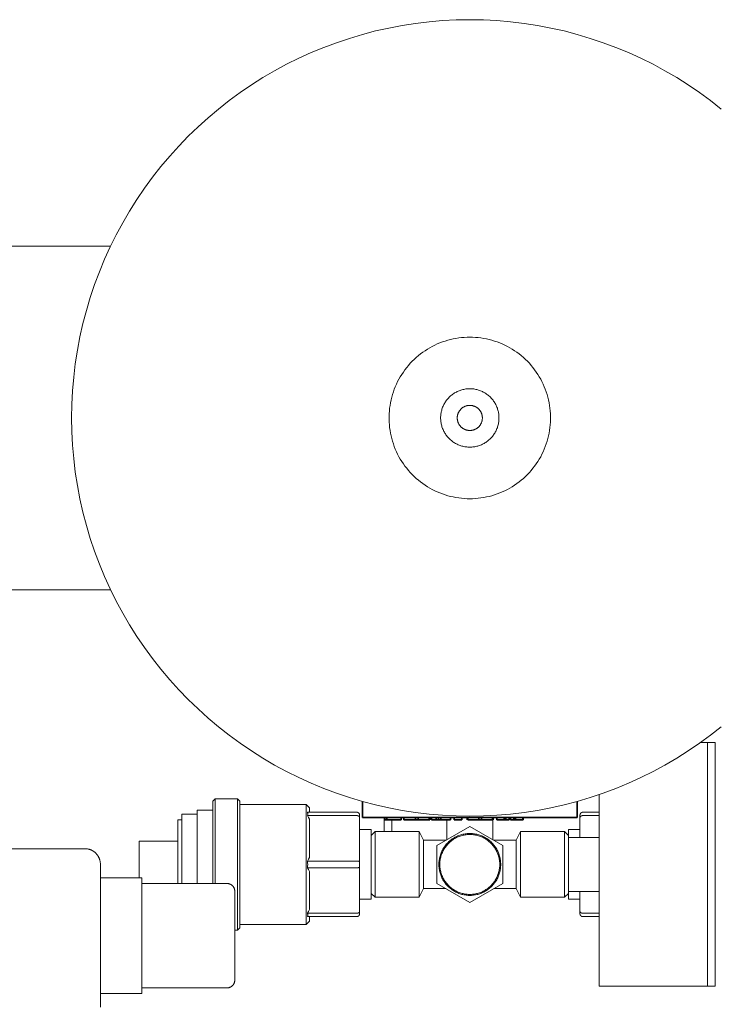
# Model space of a CAD drawing. Units: millimetres. Extents: x -1327 to 1947, y 3796 to 8679.
# Drawn here: x 184 to 364, y 8425 to 8679 of the extents above; entities that cross this region are included whole.
import ezdxf

# ---------------------------------------------------------------- set-up
doc = ezdxf.new("R2010")
doc.units = ezdxf.units.MM
for name, color, linetype, lineweight, true_color in [('Make2D$Visible$Curves$0', 254, 'Continuous', 0, 0xbebebe), ('Make2D$Visible$Curves$3DCPCOLOR124', 7, 'Continuous', 0, 0x009972), ('Make2D$Visible$Curves$3DCPCOLOR254', 7, 'Continuous', 0, 0xd6d6d6), ('Make2D$Visible$Curves$CP_LOGO', 7, 'Continuous', 35, 0xffffff)]:
    doc.layers.add(name, color=color, linetype=linetype, lineweight=lineweight, true_color=true_color)

msp = doc.modelspace()

# ---------------------------------------------------------------- linework, layer by layer
at = {"layer": 'Make2D$Visible$Curves$0'}
for points in [[(361.5, 8492.38), (359.63, 8492.38)], [(361.5, 8492.38), (361.5, 8429.38)], [(234.12, 8477.88), (233.5, 8477.26)], [(234.12, 8477.88), (239.88, 8477.88)], [(234.12, 8455.96), (234.12, 8477.88)], [(239.88, 8477.88), (239.88, 8443.88)], [(239.88, 8477.88), (240.5, 8477.26)], [(333.5, 8478.96), (333.5, 8429.38)], [(233.5, 8477.26), (233.5, 8455.96)], [(240.5, 8444.5), (240.5, 8477.26)], [(240.5, 8476.38), (257.66, 8476.38)], [(257.66, 8476.38), (257.66, 8445.38)], [(257.66, 8476.38), (258.5, 8475.54)], [(258.5, 8474.38), (258.5, 8475.54)], [(225.5, 8473.88), (229.5, 8473.88)], [(225.5, 8455.96), (225.5, 8473.88)], [(229.5, 8474.88), (233.5, 8474.88)], [(229.5, 8455.96), (229.5, 8474.88)], [(258.04, 8474.38), (258.06, 8474.26), (258.07, 8474.13), (258.07, 8474.01), (258.07, 8473.89), (258.07, 8473.76), (258.06, 8473.64), (258.04, 8473.52)], [(258.04, 8474.38), (270.75, 8474.38)], [(258.04, 8473.52), (258.28, 8473.05), (258.5, 8472.58)], [(258.04, 8473.52), (270.75, 8473.52)], [(258.5, 8462.69), (258.5, 8472.58)], [(270.75, 8474.38), (270.78, 8474.38), (270.8, 8474.38), (270.83, 8474.38), (270.85, 8474.37), (270.88, 8474.37), (270.91, 8474.37), (270.93, 8474.36), (270.95, 8474.35), (270.98, 8474.35), (271, 8474.34), (271.03, 8474.33), (271.05, 8474.32), (271.07, 8474.31), (271.1, 8474.3), (271.12, 8474.29), (271.14, 8474.27), (271.16, 8474.26), (271.18, 8474.25), (271.2, 8474.23), (271.22, 8474.21), (271.24, 8474.2), (271.26, 8474.18), (271.28, 8474.16)], [(270.75, 8473.52), (270.77, 8473.52), (270.79, 8473.52), (270.81, 8473.51), (270.83, 8473.51), (270.84, 8473.51), (270.86, 8473.51), (270.88, 8473.51), (270.9, 8473.51), (270.92, 8473.5), (270.93, 8473.5), (270.95, 8473.5), (270.97, 8473.49), (270.99, 8473.49), (271, 8473.48), (271.02, 8473.48), (271.04, 8473.47), (271.06, 8473.47), (271.07, 8473.46), (271.09, 8473.46), (271.11, 8473.45), (271.12, 8473.44), (271.14, 8473.44), (271.15, 8473.43), (271.17, 8473.42), (271.18, 8473.42), (271.2, 8473.41), (271.21, 8473.4), (271.23, 8473.39), (271.24, 8473.38), (271.26, 8473.37), (271.27, 8473.36), (271.28, 8473.36)], [(271.28, 8474.16), (271.3, 8474.14), (271.32, 8474.13), (271.33, 8474.11), (271.35, 8474.09), (271.36, 8474.07), (271.38, 8474.04), (271.39, 8474.02), (271.4, 8474), (271.42, 8473.98), (271.43, 8473.96), (271.44, 8473.93), (271.45, 8473.91), (271.46, 8473.89), (271.47, 8473.86), (271.47, 8473.84), (271.48, 8473.81), (271.48, 8473.79), (271.49, 8473.76), (271.49, 8473.74), (271.5, 8473.71), (271.5, 8473.69), (271.5, 8473.66), (271.5, 8473.64)], [(271.28, 8473.36), (271.29, 8473.35), (271.31, 8473.34), (271.32, 8473.33), (271.33, 8473.32), (271.34, 8473.31), (271.35, 8473.3), (271.36, 8473.28), (271.37, 8473.27), (271.38, 8473.26), (271.39, 8473.25), (271.4, 8473.24), (271.41, 8473.23), (271.42, 8473.22), (271.43, 8473.2), (271.44, 8473.19), (271.44, 8473.18), (271.45, 8473.17), (271.46, 8473.15), (271.46, 8473.14), (271.47, 8473.13), (271.47, 8473.11), (271.48, 8473.1), (271.48, 8473.09), (271.49, 8473.07), (271.49, 8473.06), (271.49, 8473.05), (271.49, 8473.04), (271.5, 8473.02), (271.5, 8473.01), (271.5, 8473), (271.5, 8472.98), (271.5, 8472.97)], [(271.5, 8472.97), (271.5, 8473.64)], [(271.5, 8461.55), (271.5, 8472.97)], [(328.72, 8474.16), (328.7, 8474.14), (328.68, 8474.13), (328.67, 8474.11), (328.65, 8474.09), (328.64, 8474.07), (328.62, 8474.04), (328.61, 8474.02), (328.6, 8474), (328.58, 8473.98), (328.57, 8473.96), (328.56, 8473.93), (328.55, 8473.91), (328.54, 8473.89), (328.53, 8473.86), (328.53, 8473.84), (328.52, 8473.81), (328.52, 8473.79), (328.51, 8473.76), (328.51, 8473.74), (328.5, 8473.71), (328.5, 8473.69), (328.5, 8473.66), (328.5, 8473.64)], [(328.5, 8473.64), (328.5, 8472.97)], [(328.72, 8473.36), (328.71, 8473.35), (328.69, 8473.34), (328.68, 8473.33), (328.67, 8473.32), (328.66, 8473.31), (328.65, 8473.3), (328.64, 8473.28), (328.63, 8473.27), (328.62, 8473.26), (328.61, 8473.25), (328.6, 8473.24), (328.59, 8473.23), (328.58, 8473.22), (328.57, 8473.2), (328.56, 8473.19), (328.56, 8473.18), (328.55, 8473.17), (328.54, 8473.15), (328.54, 8473.14), (328.53, 8473.13), (328.53, 8473.11), (328.52, 8473.1), (328.52, 8473.09), (328.51, 8473.07), (328.51, 8473.06), (328.51, 8473.05), (328.51, 8473.04), (328.5, 8473.02), (328.5, 8473.01), (328.5, 8473), (328.5, 8472.98), (328.5, 8472.97)], [(328.5, 8472.97), (328.5, 8467.88)], [(329.25, 8474.38), (329.22, 8474.38), (329.2, 8474.38), (329.17, 8474.38), (329.15, 8474.37), (329.12, 8474.37), (329.09, 8474.37), (329.07, 8474.36), (329.05, 8474.35), (329.02, 8474.35), (329, 8474.34), (328.97, 8474.33), (328.95, 8474.32), (328.93, 8474.31), (328.9, 8474.3), (328.88, 8474.29), (328.86, 8474.27), (328.84, 8474.26), (328.82, 8474.25), (328.8, 8474.23), (328.78, 8474.21), (328.76, 8474.2), (328.74, 8474.18), (328.72, 8474.16)], [(329.25, 8473.52), (329.23, 8473.52), (329.21, 8473.52), (329.19, 8473.51), (329.17, 8473.51), (329.16, 8473.51), (329.14, 8473.51), (329.12, 8473.51), (329.1, 8473.51), (329.08, 8473.5), (329.07, 8473.5), (329.05, 8473.5), (329.03, 8473.49), (329.01, 8473.49), (329, 8473.48), (328.98, 8473.48), (328.96, 8473.47), (328.94, 8473.47), (328.93, 8473.46), (328.91, 8473.46), (328.89, 8473.45), (328.88, 8473.44), (328.86, 8473.44), (328.85, 8473.43), (328.83, 8473.42), (328.82, 8473.42), (328.8, 8473.41), (328.79, 8473.4), (328.77, 8473.39), (328.76, 8473.38), (328.74, 8473.37), (328.73, 8473.36), (328.72, 8473.36)], [(333.5, 8474.38), (329.25, 8474.38)], [(333.5, 8473.52), (329.25, 8473.52)], [(224.5, 8472.38), (225.5, 8472.38)], [(224.5, 8455.96), (224.5, 8472.38)], [(271.5, 8469.88), (274.5, 8469.88)], [(274.5, 8451.88), (274.5, 8469.88)], [(325.5, 8469.88), (328.5, 8469.88)], [(325.5, 8469.88), (325.5, 8468.38)], [(274.5, 8468.38), (275.5, 8469.38)], [(275.5, 8460.88), (275.5, 8469.38)], [(275.5, 8469.38), (286.92, 8469.38)], [(286.92, 8460.88), (286.92, 8469.38)], [(286.92, 8469.38), (288, 8467.13)], [(312, 8467.13), (313.08, 8469.38)], [(313.08, 8460.88), (313.08, 8469.38)], [(313.08, 8469.38), (324.5, 8469.38)], [(324.5, 8469.38), (325.5, 8468.38)], [(324.5, 8460.88), (324.5, 8469.38)], [(325.5, 8467.88), (325.5, 8468.38)], [(325.5, 8467.88), (325.5, 8463.57)], [(333.5, 8467.88), (325.5, 8467.88)], [(171.6, 8464.96), (200.45, 8464.96)], [(200.45, 8464.96), (200.58, 8464.95), (200.72, 8464.95), (200.85, 8464.94), (200.99, 8464.92), (201.13, 8464.9), (201.26, 8464.87), (201.39, 8464.84), (201.52, 8464.81), (201.66, 8464.77), (201.79, 8464.73), (201.91, 8464.68), (202.04, 8464.62), (202.16, 8464.57), (202.29, 8464.51), (202.41, 8464.44), (202.52, 8464.37), (202.64, 8464.3), (202.75, 8464.22), (202.86, 8464.14), (202.97, 8464.06), (203.07, 8463.97), (203.18, 8463.88), (203.27, 8463.78), (203.37, 8463.69), (203.46, 8463.58), (203.55, 8463.48), (203.63, 8463.37), (203.71, 8463.26), (203.79, 8463.15), (203.86, 8463.03), (203.93, 8462.92), (204, 8462.8), (204.06, 8462.67), (204.11, 8462.55), (204.17, 8462.42), (204.21, 8462.3), (204.26, 8462.17), (204.3, 8462.04), (204.33, 8461.9), (204.36, 8461.77), (204.39, 8461.64), (204.41, 8461.5), (204.42, 8461.37), (204.44, 8461.23), (204.44, 8461.09), (204.45, 8460.96)], [(214.5, 8466.88), (224.5, 8466.88)], [(214.5, 8457.46), (214.5, 8466.88)], [(288, 8460.88), (288, 8467.13)], [(288, 8467.13), (293.83, 8467.13)], [(306.17, 8467.13), (312, 8467.13)], [(312, 8460.88), (312, 8467.13)], [(258.5, 8462.69), (258.28, 8462.21), (258.04, 8461.75)], [(325.5, 8460.88), (325.5, 8463.57)], [(204.45, 8460.96), (204.45, 8423.96)], [(258.04, 8461.75), (258.06, 8461.32), (258.07, 8460.88), (258.06, 8460.45), (258.04, 8460.02)], [(258.04, 8461.75), (270.75, 8461.75)], [(258.04, 8460.02), (258.28, 8459.55), (258.5, 8459.08)], [(258.04, 8460.02), (270.75, 8460.02)], [(270.75, 8461.75), (270.83, 8461.75), (270.9, 8461.74), (270.97, 8461.74), (271.04, 8461.73), (271.11, 8461.72), (271.14, 8461.72), (271.17, 8461.71), (271.2, 8461.71), (271.23, 8461.7), (271.26, 8461.7), (271.28, 8461.69)], [(270.75, 8460.02), (270.83, 8460.02), (270.9, 8460.02), (270.97, 8460.02), (271.04, 8460.03), (271.11, 8460.04), (271.14, 8460.04), (271.17, 8460.05), (271.2, 8460.06), (271.23, 8460.06), (271.26, 8460.07), (271.28, 8460.07)], [(271.28, 8461.69), (271.31, 8461.68), (271.33, 8461.68), (271.35, 8461.67), (271.37, 8461.66), (271.38, 8461.66), (271.39, 8461.65), (271.4, 8461.65), (271.41, 8461.64), (271.42, 8461.64), (271.43, 8461.63), (271.44, 8461.63), (271.44, 8461.62), (271.45, 8461.62), (271.45, 8461.62), (271.46, 8461.62), (271.46, 8461.61), (271.46, 8461.61), (271.47, 8461.61), (271.47, 8461.61), (271.47, 8461.6), (271.47, 8461.6), (271.48, 8461.6), (271.48, 8461.6), (271.48, 8461.59), (271.48, 8461.59), (271.48, 8461.59), (271.49, 8461.59), (271.49, 8461.58), (271.49, 8461.58), (271.49, 8461.58), (271.49, 8461.58), (271.49, 8461.58), (271.49, 8461.58), (271.49, 8461.57), (271.49, 8461.57), (271.49, 8461.57), (271.5, 8461.57), (271.5, 8461.57), (271.5, 8461.57), (271.5, 8461.57), (271.5, 8461.57), (271.5, 8461.56), (271.5, 8461.56), (271.5, 8461.56), (271.5, 8461.56), (271.5, 8461.56), (271.5, 8461.56), (271.5, 8461.56), (271.5, 8461.56), (271.5, 8461.56), (271.5, 8461.55), (271.5, 8461.55), (271.5, 8461.55), (271.5, 8461.55), (271.5, 8461.55), (271.5, 8461.55)], [(271.28, 8460.07), (271.31, 8460.08), (271.33, 8460.09), (271.35, 8460.1), (271.37, 8460.1), (271.38, 8460.11), (271.39, 8460.11), (271.4, 8460.12), (271.41, 8460.12), (271.42, 8460.13), (271.43, 8460.13), (271.44, 8460.13), (271.44, 8460.14), (271.45, 8460.14), (271.45, 8460.15), (271.46, 8460.15), (271.46, 8460.15), (271.46, 8460.15), (271.47, 8460.16), (271.47, 8460.16), (271.47, 8460.16), (271.47, 8460.16), (271.48, 8460.17), (271.48, 8460.17), (271.48, 8460.17), (271.48, 8460.17), (271.48, 8460.17), (271.49, 8460.18), (271.49, 8460.18), (271.49, 8460.18), (271.49, 8460.18), (271.49, 8460.19), (271.49, 8460.19), (271.49, 8460.19), (271.49, 8460.19), (271.49, 8460.19), (271.49, 8460.19), (271.5, 8460.19), (271.5, 8460.19), (271.5, 8460.2), (271.5, 8460.2), (271.5, 8460.2), (271.5, 8460.2), (271.5, 8460.2), (271.5, 8460.2), (271.5, 8460.2), (271.5, 8460.2), (271.5, 8460.21), (271.5, 8460.21), (271.5, 8460.21), (271.5, 8460.21), (271.5, 8460.21), (271.5, 8460.21), (271.5, 8460.21), (271.5, 8460.21), (271.5, 8460.21), (271.5, 8460.22)], [(271.5, 8460.22), (271.5, 8461.55)], [(271.5, 8448.79), (271.5, 8460.22)], [(275.5, 8452.38), (275.5, 8460.88)], [(286.92, 8452.38), (286.92, 8460.88)], [(288, 8454.63), (288, 8460.88)], [(312, 8454.63), (312, 8460.88)], [(313.08, 8452.38), (313.08, 8460.88)], [(324.5, 8452.38), (324.5, 8460.88)], [(325.5, 8458.19), (325.5, 8460.88)], [(204.45, 8457.46), (215.2, 8457.46)], [(215.2, 8457.46), (215.2, 8453.96)], [(258.5, 8449.19), (258.5, 8459.08)], [(325.5, 8458.19), (325.5, 8453.88)], [(215.2, 8455.96), (237.2, 8455.96)], [(237.2, 8455.96), (237.27, 8455.95), (237.34, 8455.95), (237.41, 8455.95), (237.48, 8455.94), (237.54, 8455.93), (237.61, 8455.91), (237.68, 8455.9), (237.74, 8455.88), (237.81, 8455.86), (237.87, 8455.84), (237.94, 8455.82), (238, 8455.79), (238.06, 8455.76), (238.12, 8455.73), (238.18, 8455.7), (238.24, 8455.66), (238.3, 8455.63), (238.36, 8455.59), (238.41, 8455.55), (238.47, 8455.51), (238.52, 8455.46), (238.57, 8455.42), (238.62, 8455.37), (238.67, 8455.32), (238.71, 8455.27), (238.75, 8455.22), (238.8, 8455.16), (238.84, 8455.11), (238.88, 8455.05), (238.91, 8455), (238.95, 8454.94), (238.98, 8454.88), (239.01, 8454.82), (239.04, 8454.75), (239.06, 8454.69), (239.09, 8454.63), (239.11, 8454.56), (239.13, 8454.5), (239.15, 8454.43), (239.16, 8454.36), (239.17, 8454.3), (239.18, 8454.23), (239.19, 8454.16), (239.2, 8454.09), (239.2, 8454.02), (239.2, 8453.96)], [(288, 8454.63), (286.92, 8452.38)], [(293.83, 8454.63), (288, 8454.63)], [(312, 8454.63), (306.18, 8454.63)], [(313.08, 8452.38), (312, 8454.63)], [(215.2, 8430.96), (215.2, 8453.96)], [(239.2, 8453.96), (239.2, 8430.96)], [(275.5, 8452.38), (274.5, 8453.38)], [(286.92, 8452.38), (275.5, 8452.38)], [(324.5, 8452.38), (313.08, 8452.38)], [(325.5, 8453.38), (324.5, 8452.38)], [(325.5, 8453.38), (325.5, 8453.88)], [(333.5, 8453.88), (325.5, 8453.88)], [(325.5, 8453.38), (325.5, 8451.88)], [(328.5, 8453.88), (328.5, 8448.79)], [(274.5, 8451.88), (271.5, 8451.88)], [(328.5, 8451.88), (325.5, 8451.88)], [(258.5, 8449.19), (258.28, 8448.71), (258.04, 8448.25)], [(258.04, 8448.25), (258.06, 8448.12), (258.07, 8448), (258.07, 8447.88), (258.07, 8447.75), (258.07, 8447.63), (258.06, 8447.51), (258.04, 8447.38)], [(258.04, 8448.25), (270.75, 8448.25)], [(258.04, 8447.38), (270.75, 8447.38)], [(258.5, 8446.22), (258.5, 8447.38)], [(270.75, 8448.25), (270.77, 8448.25), (270.79, 8448.25), (270.81, 8448.25), (270.83, 8448.25), (270.84, 8448.25), (270.86, 8448.25), (270.88, 8448.26), (270.9, 8448.26), (270.92, 8448.26), (270.93, 8448.26), (270.95, 8448.27), (270.97, 8448.27), (270.99, 8448.28), (271, 8448.28), (271.02, 8448.28), (271.04, 8448.29), (271.06, 8448.29), (271.07, 8448.3), (271.09, 8448.31), (271.11, 8448.31), (271.12, 8448.32), (271.14, 8448.33), (271.15, 8448.33), (271.17, 8448.34), (271.18, 8448.35), (271.2, 8448.36), (271.21, 8448.36), (271.23, 8448.37), (271.24, 8448.38), (271.26, 8448.39), (271.27, 8448.4), (271.28, 8448.41)], [(270.75, 8447.38), (270.78, 8447.38), (270.8, 8447.38), (270.83, 8447.39), (270.85, 8447.39), (270.88, 8447.39), (270.91, 8447.4), (270.93, 8447.4), (270.95, 8447.41), (270.98, 8447.42), (271, 8447.43), (271.03, 8447.43), (271.05, 8447.44), (271.07, 8447.45), (271.1, 8447.47), (271.12, 8447.48), (271.14, 8447.49), (271.16, 8447.5), (271.18, 8447.52), (271.2, 8447.53), (271.22, 8447.55), (271.24, 8447.57), (271.26, 8447.58), (271.28, 8447.6)], [(271.28, 8448.41), (271.29, 8448.42), (271.31, 8448.43), (271.32, 8448.44), (271.33, 8448.45), (271.34, 8448.46), (271.35, 8448.47), (271.36, 8448.48), (271.37, 8448.49), (271.38, 8448.5), (271.39, 8448.51), (271.4, 8448.52), (271.41, 8448.54), (271.42, 8448.55), (271.43, 8448.56), (271.44, 8448.57), (271.44, 8448.59), (271.45, 8448.6), (271.46, 8448.61), (271.46, 8448.62), (271.47, 8448.64), (271.47, 8448.65), (271.48, 8448.66), (271.48, 8448.68), (271.49, 8448.69), (271.49, 8448.7), (271.49, 8448.72), (271.49, 8448.73), (271.5, 8448.74), (271.5, 8448.76), (271.5, 8448.77), (271.5, 8448.78), (271.5, 8448.79)], [(271.28, 8447.6), (271.3, 8447.62), (271.32, 8447.64), (271.33, 8447.66), (271.35, 8447.68), (271.36, 8447.7), (271.38, 8447.72), (271.39, 8447.74), (271.4, 8447.76), (271.42, 8447.79), (271.43, 8447.81), (271.44, 8447.83), (271.45, 8447.85), (271.46, 8447.88), (271.47, 8447.9), (271.47, 8447.93), (271.48, 8447.95), (271.48, 8447.98), (271.49, 8448), (271.49, 8448.03), (271.5, 8448.05), (271.5, 8448.08), (271.5, 8448.1), (271.5, 8448.13)], [(271.5, 8448.13), (271.5, 8448.79)], [(328.5, 8448.79), (328.5, 8448.13)], [(328.72, 8448.41), (328.71, 8448.42), (328.69, 8448.43), (328.68, 8448.44), (328.67, 8448.45), (328.66, 8448.46), (328.65, 8448.47), (328.64, 8448.48), (328.63, 8448.49), (328.62, 8448.5), (328.61, 8448.51), (328.6, 8448.52), (328.59, 8448.54), (328.58, 8448.55), (328.57, 8448.56), (328.56, 8448.57), (328.56, 8448.59), (328.55, 8448.6), (328.54, 8448.61), (328.54, 8448.62), (328.53, 8448.64), (328.53, 8448.65), (328.52, 8448.66), (328.52, 8448.68), (328.51, 8448.69), (328.51, 8448.7), (328.51, 8448.72), (328.51, 8448.73), (328.5, 8448.74), (328.5, 8448.76), (328.5, 8448.77), (328.5, 8448.78), (328.5, 8448.79)], [(328.72, 8447.6), (328.7, 8447.62), (328.68, 8447.64), (328.67, 8447.66), (328.65, 8447.68), (328.64, 8447.7), (328.62, 8447.72), (328.61, 8447.74), (328.6, 8447.76), (328.58, 8447.79), (328.57, 8447.81), (328.56, 8447.83), (328.55, 8447.85), (328.54, 8447.88), (328.53, 8447.9), (328.53, 8447.93), (328.52, 8447.95), (328.52, 8447.98), (328.51, 8448), (328.51, 8448.03), (328.5, 8448.05), (328.5, 8448.08), (328.5, 8448.1), (328.5, 8448.13)], [(329.25, 8448.25), (329.23, 8448.25), (329.21, 8448.25), (329.19, 8448.25), (329.17, 8448.25), (329.16, 8448.25), (329.14, 8448.25), (329.12, 8448.26), (329.1, 8448.26), (329.08, 8448.26), (329.07, 8448.26), (329.05, 8448.27), (329.03, 8448.27), (329.01, 8448.28), (329, 8448.28), (328.98, 8448.28), (328.96, 8448.29), (328.94, 8448.29), (328.93, 8448.3), (328.91, 8448.31), (328.89, 8448.31), (328.88, 8448.32), (328.86, 8448.33), (328.85, 8448.33), (328.83, 8448.34), (328.82, 8448.35), (328.8, 8448.36), (328.79, 8448.36), (328.77, 8448.37), (328.76, 8448.38), (328.74, 8448.39), (328.73, 8448.4), (328.72, 8448.41)], [(329.25, 8447.38), (329.22, 8447.38), (329.2, 8447.38), (329.17, 8447.39), (329.15, 8447.39), (329.12, 8447.39), (329.09, 8447.4), (329.07, 8447.4), (329.05, 8447.41), (329.02, 8447.42), (329, 8447.43), (328.97, 8447.43), (328.95, 8447.44), (328.93, 8447.45), (328.9, 8447.47), (328.88, 8447.48), (328.86, 8447.49), (328.84, 8447.5), (328.82, 8447.52), (328.8, 8447.53), (328.78, 8447.55), (328.76, 8447.57), (328.74, 8447.58), (328.72, 8447.6)], [(333.5, 8448.25), (329.25, 8448.25)], [(333.5, 8447.38), (329.25, 8447.38)], [(240.5, 8444.5), (239.88, 8443.88)], [(257.66, 8445.38), (240.5, 8445.38)], [(258.5, 8446.22), (257.66, 8445.38)], [(239.88, 8443.88), (239.2, 8443.88)], [(215.2, 8430.96), (215.2, 8427.46)], [(239.2, 8430.96), (239.2, 8430.89), (239.2, 8430.82), (239.19, 8430.75), (239.18, 8430.68), (239.17, 8430.62), (239.16, 8430.55), (239.15, 8430.48), (239.13, 8430.42), (239.11, 8430.35), (239.09, 8430.29), (239.06, 8430.22), (239.04, 8430.16), (239.01, 8430.1), (238.98, 8430.04), (238.95, 8429.98), (238.91, 8429.92), (238.88, 8429.86), (238.84, 8429.8), (238.8, 8429.75), (238.75, 8429.69), (238.71, 8429.64), (238.67, 8429.59), (238.62, 8429.54), (238.57, 8429.49), (238.52, 8429.45), (238.47, 8429.4), (238.41, 8429.36), (238.36, 8429.32), (238.3, 8429.28), (238.24, 8429.25), (238.18, 8429.21), (238.12, 8429.18), (238.06, 8429.15), (238, 8429.12), (237.94, 8429.1), (237.87, 8429.07), (237.81, 8429.05), (237.74, 8429.03), (237.68, 8429.01), (237.61, 8429), (237.54, 8428.99), (237.48, 8428.97), (237.41, 8428.97), (237.34, 8428.96), (237.27, 8428.96), (237.2, 8428.96)], [(333.5, 8429.38), (361.5, 8429.38)], [(215.2, 8427.46), (204.45, 8427.46)], [(237.2, 8428.96), (215.2, 8428.96)]]:
    msp.add_lwpolyline(points, dxfattribs=at)
at = {"layer": 'Make2D$Visible$Curves$0', "color": 7, "true_color": 0xffffff}
for points in [[(361.5, 8492.38), (363.5, 8492.38)], [(363.5, 8429.38), (363.5, 8492.38)], [(363.5, 8429.38), (361.5, 8429.38)]]:
    msp.add_lwpolyline(points, dxfattribs=at)
at = {"layer": 'Make2D$Visible$Curves$0', "color": 254, "true_color": 0xd6d6d6}
for points in [[(277.83, 8469.38), (277.83, 8473.06)], [(279.83, 8472.39), (279.83, 8469.38)]]:
    msp.add_lwpolyline(points, dxfattribs=at)
at = {"layer": 'Make2D$Visible$Curves$0', "color": 42, "true_color": 0xcc9900}
for points in [[(291.5, 8465.79), (300, 8470.7)], [(294.02, 8467.25), (294.02, 8472.39)], [(300, 8470.7), (308.5, 8465.79)], [(305.98, 8472.39), (305.98, 8467.25)], [(308, 8460.88), (308, 8461.16), (307.98, 8461.43), (307.96, 8461.71), (307.92, 8461.98), (307.88, 8462.26), (307.83, 8462.53), (307.77, 8462.8), (307.7, 8463.06), (307.62, 8463.33), (307.53, 8463.59), (307.43, 8463.85), (307.32, 8464.1), (307.21, 8464.35), (307.08, 8464.6), (306.95, 8464.84), (306.81, 8465.08), (306.66, 8465.31), (306.5, 8465.54), (306.34, 8465.76), (306.17, 8465.98), (305.99, 8466.19), (305.8, 8466.39), (305.61, 8466.59), (305.41, 8466.78), (305.2, 8466.96), (304.99, 8467.14), (304.77, 8467.31), (304.54, 8467.47), (304.31, 8467.62), (304.08, 8467.76), (303.84, 8467.9), (303.59, 8468.03), (303.35, 8468.15), (303.09, 8468.26), (302.84, 8468.36), (302.58, 8468.46), (302.31, 8468.54), (302.05, 8468.62), (301.78, 8468.68), (301.51, 8468.74), (301.24, 8468.79), (300.96, 8468.82), (300.69, 8468.85), (300.41, 8468.87), (300.14, 8468.88), (299.86, 8468.88), (299.59, 8468.87), (299.31, 8468.85), (299.04, 8468.82), (298.76, 8468.79), (298.49, 8468.74), (298.22, 8468.68), (297.95, 8468.62), (297.69, 8468.54), (297.42, 8468.46), (297.16, 8468.36), (296.91, 8468.26), (296.65, 8468.15), (296.41, 8468.03), (296.16, 8467.9), (295.92, 8467.76), (295.69, 8467.62), (295.46, 8467.47), (295.23, 8467.31), (295.01, 8467.14), (294.8, 8466.96), (294.59, 8466.78), (294.39, 8466.59), (294.2, 8466.39), (294.01, 8466.19), (293.83, 8465.98), (293.66, 8465.76), (293.5, 8465.54), (293.34, 8465.31), (293.19, 8465.08), (293.05, 8464.84), (292.92, 8464.6), (292.79, 8464.35), (292.68, 8464.1), (292.57, 8463.85), (292.47, 8463.59), (292.38, 8463.33), (292.3, 8463.06), (292.23, 8462.8), (292.17, 8462.53), (292.12, 8462.26), (292.08, 8461.98), (292.04, 8461.71), (292.02, 8461.43), (292, 8461.16), (292, 8460.88)], [(292.25, 8460.88), (292.25, 8461.15), (292.27, 8461.42), (292.29, 8461.68), (292.32, 8461.95), (292.37, 8462.21), (292.42, 8462.48), (292.48, 8462.74), (292.54, 8463), (292.62, 8463.25), (292.71, 8463.5), (292.8, 8463.75), (292.91, 8464), (293.02, 8464.24), (293.14, 8464.48), (293.27, 8464.72), (293.4, 8464.95), (293.55, 8465.17), (293.7, 8465.39), (293.86, 8465.61), (294.03, 8465.82), (294.2, 8466.02), (294.38, 8466.22), (294.57, 8466.41), (294.76, 8466.59), (294.96, 8466.77), (295.17, 8466.94), (295.38, 8467.1), (295.6, 8467.26), (295.82, 8467.41), (296.05, 8467.55), (296.28, 8467.68), (296.52, 8467.81), (296.76, 8467.92), (297, 8468.03), (297.25, 8468.13), (297.5, 8468.22), (297.76, 8468.3), (298.02, 8468.37), (298.28, 8468.44), (298.54, 8468.49), (298.8, 8468.54), (299.07, 8468.58), (299.33, 8468.6), (299.6, 8468.62), (299.87, 8468.63), (300.13, 8468.63), (300.4, 8468.62), (300.67, 8468.6), (300.93, 8468.58), (301.2, 8468.54), (301.46, 8468.49), (301.72, 8468.44), (301.98, 8468.37), (302.24, 8468.3), (302.5, 8468.22), (302.75, 8468.13), (303, 8468.03), (303.24, 8467.92), (303.48, 8467.81), (303.72, 8467.68), (303.95, 8467.55), (304.18, 8467.41), (304.4, 8467.26), (304.62, 8467.1), (304.83, 8466.94), (305.04, 8466.77), (305.24, 8466.59), (305.43, 8466.41), (305.62, 8466.22), (305.8, 8466.02), (305.97, 8465.82), (306.14, 8465.61), (306.3, 8465.39), (306.45, 8465.17), (306.6, 8464.95), (306.73, 8464.72), (306.86, 8464.48), (306.98, 8464.24), (307.09, 8464), (307.2, 8463.75), (307.29, 8463.5), (307.38, 8463.25), (307.46, 8463), (307.52, 8462.74), (307.58, 8462.48), (307.63, 8462.21), (307.68, 8461.95), (307.71, 8461.68), (307.73, 8461.42), (307.75, 8461.15), (307.75, 8460.88)], [(291.5, 8455.97), (291.5, 8465.79)], [(308.5, 8465.79), (308.5, 8455.97)], [(292, 8460.88), (292, 8460.61), (292.02, 8460.33), (292.04, 8460.05), (292.08, 8459.78), (292.12, 8459.51), (292.17, 8459.24), (292.23, 8458.97), (292.3, 8458.7), (292.38, 8458.44), (292.47, 8458.17), (292.57, 8457.92), (292.68, 8457.66), (292.79, 8457.41), (292.92, 8457.16), (293.05, 8456.92), (293.19, 8456.68), (293.34, 8456.45), (293.5, 8456.22), (293.66, 8456), (293.83, 8455.79), (294.01, 8455.58), (294.2, 8455.37), (294.39, 8455.18), (294.59, 8454.99), (294.8, 8454.8), (295.01, 8454.63), (295.23, 8454.46), (295.46, 8454.3), (295.69, 8454.15), (295.92, 8454), (296.16, 8453.86), (296.41, 8453.74), (296.65, 8453.62), (296.91, 8453.5), (297.16, 8453.4), (297.42, 8453.31), (297.69, 8453.22), (297.95, 8453.15), (298.22, 8453.08), (298.49, 8453.03), (298.76, 8452.98), (299.04, 8452.94), (299.31, 8452.91), (299.59, 8452.89), (299.86, 8452.88), (300.14, 8452.88), (300.41, 8452.89), (300.69, 8452.91), (300.96, 8452.94), (301.24, 8452.98), (301.51, 8453.03), (301.78, 8453.08), (302.05, 8453.15), (302.31, 8453.22), (302.58, 8453.31), (302.84, 8453.4), (303.09, 8453.5), (303.35, 8453.62), (303.59, 8453.74), (303.84, 8453.86), (304.08, 8454), (304.31, 8454.15), (304.54, 8454.3), (304.77, 8454.46), (304.99, 8454.63), (305.2, 8454.8), (305.41, 8454.99), (305.61, 8455.18), (305.8, 8455.37), (305.99, 8455.58), (306.17, 8455.79), (306.34, 8456), (306.5, 8456.22), (306.66, 8456.45), (306.81, 8456.68), (306.95, 8456.92), (307.08, 8457.16), (307.21, 8457.41), (307.32, 8457.66), (307.43, 8457.92), (307.53, 8458.17), (307.62, 8458.44), (307.7, 8458.7), (307.77, 8458.97), (307.83, 8459.24), (307.88, 8459.51), (307.92, 8459.78), (307.96, 8460.05), (307.98, 8460.33), (308, 8460.61), (308, 8460.88)], [(307.75, 8460.88), (307.75, 8460.61), (307.73, 8460.35), (307.71, 8460.08), (307.68, 8459.82), (307.63, 8459.55), (307.58, 8459.29), (307.52, 8459.03), (307.46, 8458.77), (307.38, 8458.51), (307.29, 8458.26), (307.2, 8458.01), (307.09, 8457.76), (306.98, 8457.52), (306.86, 8457.28), (306.73, 8457.05), (306.6, 8456.82), (306.45, 8456.59), (306.3, 8456.37), (306.14, 8456.16), (305.97, 8455.95), (305.8, 8455.74), (305.62, 8455.55), (305.43, 8455.35), (305.24, 8455.17), (305.04, 8454.99), (304.83, 8454.82), (304.62, 8454.66), (304.4, 8454.5), (304.18, 8454.36), (303.95, 8454.22), (303.72, 8454.08), (303.48, 8453.96), (303.24, 8453.84), (303, 8453.73), (302.75, 8453.64), (302.5, 8453.55), (302.24, 8453.46), (301.98, 8453.39), (301.72, 8453.33), (301.46, 8453.27), (301.2, 8453.23), (300.93, 8453.19), (300.67, 8453.16), (300.4, 8453.14), (300.13, 8453.13), (299.87, 8453.13), (299.6, 8453.14), (299.33, 8453.16), (299.07, 8453.19), (298.8, 8453.23), (298.54, 8453.27), (298.28, 8453.33), (298.02, 8453.39), (297.76, 8453.46), (297.5, 8453.55), (297.25, 8453.64), (297, 8453.73), (296.76, 8453.84), (296.52, 8453.96), (296.28, 8454.08), (296.05, 8454.22), (295.82, 8454.36), (295.6, 8454.5), (295.38, 8454.66), (295.17, 8454.82), (294.96, 8454.99), (294.76, 8455.17), (294.57, 8455.35), (294.38, 8455.55), (294.2, 8455.74), (294.03, 8455.95), (293.86, 8456.16), (293.7, 8456.37), (293.55, 8456.59), (293.4, 8456.82), (293.27, 8457.05), (293.14, 8457.28), (293.02, 8457.52), (292.91, 8457.76), (292.8, 8458.01), (292.71, 8458.26), (292.62, 8458.51), (292.54, 8458.77), (292.48, 8459.03), (292.42, 8459.29), (292.37, 8459.55), (292.32, 8459.82), (292.29, 8460.08), (292.27, 8460.35), (292.25, 8460.61), (292.25, 8460.88)], [(300, 8451.07), (291.5, 8455.97)], [(308.5, 8455.97), (300, 8451.07)]]:
    msp.add_lwpolyline(points, dxfattribs=at)
at = {"layer": 'Make2D$Visible$Curves$3DCPCOLOR124'}
for points in [[(197, 8576.36), (197.06, 8579.88), (197.24, 8583.39), (197.54, 8586.9), (197.96, 8590.39), (198.5, 8593.86), (199.15, 8597.32), (199.93, 8600.75), (200.82, 8604.15), (201.83, 8607.52), (202.95, 8610.86), (204.18, 8614.15), (205.53, 8617.4), (206.98, 8620.6), (208.55, 8623.75), (210.22, 8626.85), (211.99, 8629.88), (213.87, 8632.85), (215.85, 8635.76), (217.93, 8638.6), (220.1, 8641.37), (222.37, 8644.06), (224.72, 8646.67), (227.17, 8649.2), (229.7, 8651.64), (232.31, 8654), (235, 8656.26), (237.76, 8658.43), (240.6, 8660.51), (243.51, 8662.49), (246.48, 8664.37), (249.52, 8666.14), (252.61, 8667.82), (255.76, 8669.38), (258.96, 8670.84), (262.21, 8672.18), (265.51, 8673.42), (268.84, 8674.54), (272.21, 8675.54), (275.61, 8676.44), (279.04, 8677.21), (282.5, 8677.87), (285.97, 8678.4), (289.47, 8678.82), (292.97, 8679.12), (296.48, 8679.3), (300, 8679.36)], [(300, 8679.36), (303.52, 8679.3), (307.03, 8679.12), (310.53, 8678.82), (314.03, 8678.4), (317.5, 8677.87), (320.96, 8677.21), (324.39, 8676.44), (327.79, 8675.54), (331.16, 8674.54), (334.49, 8673.42), (337.79, 8672.18), (341.04, 8670.84), (344.24, 8669.38), (347.39, 8667.82), (350.48, 8666.14), (353.52, 8664.37), (356.49, 8662.49), (359.4, 8660.51), (362.24, 8658.43), (365, 8656.26)], [(300, 8555.47), (299.28, 8555.48), (298.56, 8555.52), (297.84, 8555.58), (297.12, 8555.67), (296.41, 8555.78), (295.7, 8555.92), (295, 8556.08), (294.3, 8556.26), (293.61, 8556.47), (292.93, 8556.7), (292.26, 8556.96), (291.59, 8557.24), (290.94, 8557.54), (290.29, 8557.86), (289.66, 8558.21), (289.04, 8558.58), (288.43, 8558.97), (287.84, 8559.38), (287.26, 8559.81), (286.69, 8560.26), (286.15, 8560.73), (285.61, 8561.21), (285.1, 8561.72), (284.6, 8562.24), (284.13, 8562.78), (283.67, 8563.34), (283.23, 8563.91), (282.81, 8564.5), (282.41, 8565.1), (282.03, 8565.71), (281.67, 8566.34), (281.34, 8566.98), (281.02, 8567.63), (280.73, 8568.29), (280.47, 8568.96), (280.22, 8569.63), (280, 8570.32), (279.8, 8571.01), (279.63, 8571.71), (279.48, 8572.42), (279.36, 8573.13), (279.26, 8573.85), (279.19, 8574.56), (279.14, 8575.28), (279.11, 8576), (279.11, 8576.72), (279.14, 8577.45), (279.19, 8578.16), (279.26, 8578.88), (279.36, 8579.6), (279.48, 8580.31), (279.63, 8581.01), (279.8, 8581.71), (280, 8582.41), (280.22, 8583.09), (280.47, 8583.77), (280.73, 8584.44), (281.02, 8585.1), (281.34, 8585.75), (281.67, 8586.39), (282.03, 8587.02), (282.41, 8587.63), (282.81, 8588.23), (283.23, 8588.82), (283.67, 8589.39), (284.13, 8589.95), (284.6, 8590.49), (285.1, 8591.01), (285.61, 8591.51), (286.15, 8592), (286.69, 8592.47), (287.26, 8592.92), (287.84, 8593.35), (288.43, 8593.76), (289.04, 8594.15), (289.66, 8594.52), (290.29, 8594.86), (290.94, 8595.19), (291.59, 8595.49), (292.26, 8595.77), (292.93, 8596.02), (293.61, 8596.26), (294.3, 8596.46), (295, 8596.65), (295.7, 8596.81), (296.41, 8596.95), (297.12, 8597.06), (297.84, 8597.14), (298.56, 8597.21), (299.28, 8597.24), (300, 8597.26)], [(300, 8597.26), (300.72, 8597.24), (301.44, 8597.21), (302.16, 8597.14), (302.88, 8597.06), (303.59, 8596.95), (304.3, 8596.81), (305, 8596.65), (305.7, 8596.46), (306.39, 8596.26), (307.07, 8596.02), (307.74, 8595.77), (308.41, 8595.49), (309.06, 8595.19), (309.71, 8594.86), (310.34, 8594.52), (310.96, 8594.15), (311.57, 8593.76), (312.16, 8593.35), (312.74, 8592.92), (313.31, 8592.47), (313.85, 8592), (314.39, 8591.51), (314.9, 8591.01), (315.4, 8590.49), (315.87, 8589.95), (316.33, 8589.39), (316.77, 8588.82), (317.19, 8588.23), (317.59, 8587.63), (317.97, 8587.02), (318.33, 8586.39), (318.66, 8585.75), (318.98, 8585.1), (319.27, 8584.44), (319.53, 8583.77), (319.78, 8583.09), (320, 8582.41), (320.2, 8581.71), (320.37, 8581.01), (320.52, 8580.31), (320.64, 8579.6), (320.74, 8578.88), (320.81, 8578.16), (320.86, 8577.45), (320.89, 8576.72), (320.89, 8576), (320.86, 8575.28), (320.81, 8574.56), (320.74, 8573.85), (320.64, 8573.13), (320.52, 8572.42), (320.37, 8571.71), (320.2, 8571.01), (320, 8570.32), (319.78, 8569.63), (319.53, 8568.96), (319.27, 8568.29), (318.98, 8567.63), (318.66, 8566.98), (318.33, 8566.34), (317.97, 8565.71), (317.59, 8565.1), (317.19, 8564.5), (316.77, 8563.91), (316.33, 8563.34), (315.87, 8562.78), (315.4, 8562.24), (314.9, 8561.72), (314.39, 8561.21), (313.85, 8560.73), (313.31, 8560.26), (312.74, 8559.81), (312.16, 8559.38), (311.57, 8558.97), (310.96, 8558.58), (310.34, 8558.21), (309.71, 8557.86), (309.06, 8557.54), (308.41, 8557.24), (307.74, 8556.96), (307.07, 8556.7), (306.39, 8556.47), (305.7, 8556.26), (305, 8556.08), (304.3, 8555.92), (303.59, 8555.78), (302.88, 8555.67), (302.16, 8555.58), (301.44, 8555.52), (300.72, 8555.48), (300, 8555.47)], [(300, 8583.92), (299.74, 8583.91), (299.48, 8583.9), (299.23, 8583.88), (298.97, 8583.85), (298.72, 8583.81), (298.46, 8583.76), (298.21, 8583.7), (297.96, 8583.64), (297.72, 8583.56), (297.47, 8583.48), (297.23, 8583.39), (296.99, 8583.29), (296.76, 8583.18), (296.53, 8583.07), (296.3, 8582.95), (296.08, 8582.82), (295.86, 8582.68), (295.64, 8582.53), (295.44, 8582.38), (295.23, 8582.22), (295.04, 8582.06), (294.85, 8581.88), (294.66, 8581.7), (294.48, 8581.52), (294.31, 8581.33), (294.14, 8581.13), (293.98, 8580.93), (293.83, 8580.72), (293.68, 8580.51), (293.55, 8580.29), (293.42, 8580.07), (293.29, 8579.84), (293.18, 8579.61), (293.07, 8579.37), (292.97, 8579.13), (292.88, 8578.89), (292.8, 8578.65), (292.73, 8578.4), (292.66, 8578.15), (292.61, 8577.9), (292.56, 8577.65), (292.52, 8577.39), (292.49, 8577.14), (292.47, 8576.88), (292.45, 8576.62), (292.45, 8576.36)], [(307.55, 8576.36), (307.55, 8576.62), (307.53, 8576.88), (307.51, 8577.14), (307.48, 8577.39), (307.44, 8577.65), (307.39, 8577.9), (307.34, 8578.15), (307.27, 8578.4), (307.2, 8578.65), (307.12, 8578.89), (307.03, 8579.13), (306.93, 8579.37), (306.82, 8579.61), (306.71, 8579.84), (306.58, 8580.07), (306.45, 8580.29), (306.32, 8580.51), (306.17, 8580.72), (306.02, 8580.93), (305.86, 8581.13), (305.69, 8581.33), (305.52, 8581.52), (305.34, 8581.7), (305.15, 8581.88), (304.96, 8582.06), (304.77, 8582.22), (304.56, 8582.38), (304.36, 8582.53), (304.14, 8582.68), (303.92, 8582.82), (303.7, 8582.95), (303.47, 8583.07), (303.24, 8583.18), (303.01, 8583.29), (302.77, 8583.39), (302.53, 8583.48), (302.28, 8583.56), (302.04, 8583.64), (301.79, 8583.7), (301.54, 8583.76), (301.28, 8583.81), (301.03, 8583.85), (300.77, 8583.88), (300.52, 8583.9), (300.26, 8583.91), (300, 8583.92)], [(300, 8579.61), (299.89, 8579.61), (299.78, 8579.6), (299.67, 8579.59), (299.56, 8579.58), (299.45, 8579.56), (299.34, 8579.54), (299.23, 8579.52), (299.12, 8579.49), (299.02, 8579.46), (298.91, 8579.42), (298.81, 8579.38), (298.71, 8579.34), (298.61, 8579.29), (298.51, 8579.25), (298.41, 8579.19), (298.31, 8579.14), (298.22, 8579.08), (298.13, 8579.02), (298.04, 8578.95), (297.95, 8578.88), (297.87, 8578.81), (297.78, 8578.74), (297.71, 8578.66), (297.63, 8578.58), (297.55, 8578.5), (297.48, 8578.41), (297.41, 8578.32), (297.35, 8578.24), (297.29, 8578.14), (297.23, 8578.05), (297.17, 8577.95), (297.12, 8577.86), (297.07, 8577.76), (297.02, 8577.66), (296.98, 8577.55), (296.94, 8577.45), (296.91, 8577.35), (296.88, 8577.24), (296.85, 8577.13), (296.82, 8577.02), (296.8, 8576.92), (296.78, 8576.81), (296.77, 8576.7), (296.76, 8576.59), (296.76, 8576.47), (296.75, 8576.36)], [(300, 8573.12), (300.11, 8573.12), (300.22, 8573.13), (300.34, 8573.14), (300.45, 8573.15), (300.56, 8573.17), (300.67, 8573.19), (300.78, 8573.21), (300.88, 8573.24), (300.99, 8573.27), (301.1, 8573.31), (301.2, 8573.35), (301.31, 8573.39), (301.41, 8573.44), (301.51, 8573.49), (301.61, 8573.54), (301.7, 8573.6), (301.8, 8573.66), (301.89, 8573.73), (301.98, 8573.79), (302.07, 8573.86), (302.15, 8573.93), (302.23, 8574.01), (302.31, 8574.09), (302.39, 8574.17), (302.47, 8574.25), (302.54, 8574.34), (302.61, 8574.43), (302.67, 8574.52), (302.73, 8574.61), (302.79, 8574.71), (302.85, 8574.81), (302.9, 8574.91), (302.95, 8575.01), (302.99, 8575.11), (303.03, 8575.21), (303.07, 8575.32), (303.11, 8575.43), (303.14, 8575.53), (303.16, 8575.64), (303.19, 8575.75), (303.21, 8575.86), (303.22, 8575.97), (303.23, 8576.08), (303.24, 8576.2), (303.24, 8576.31), (303.24, 8576.42), (303.24, 8576.53), (303.23, 8576.64), (303.22, 8576.76), (303.21, 8576.87), (303.19, 8576.98), (303.16, 8577.09), (303.14, 8577.19), (303.11, 8577.3), (303.07, 8577.41), (303.03, 8577.51), (302.99, 8577.62), (302.95, 8577.72), (302.9, 8577.82), (302.85, 8577.92), (302.79, 8578.02), (302.73, 8578.11), (302.67, 8578.21), (302.61, 8578.3), (302.54, 8578.39), (302.47, 8578.47), (302.39, 8578.56), (302.31, 8578.64), (302.23, 8578.72), (302.15, 8578.79), (302.07, 8578.87), (301.98, 8578.94), (301.89, 8579), (301.8, 8579.07), (301.7, 8579.13), (301.61, 8579.18), (301.51, 8579.24), (301.41, 8579.29), (301.31, 8579.33), (301.2, 8579.38), (301.1, 8579.42), (300.99, 8579.45), (300.88, 8579.49), (300.78, 8579.51), (300.67, 8579.54), (300.56, 8579.56), (300.45, 8579.58), (300.34, 8579.59), (300.22, 8579.6), (300.11, 8579.61), (300, 8579.61)], [(300, 8473.36), (296.48, 8473.42), (292.97, 8473.6), (289.47, 8473.9), (285.97, 8474.32), (282.5, 8474.86), (279.04, 8475.52), (275.61, 8476.29), (272.21, 8477.18), (268.84, 8478.19), (265.51, 8479.31), (262.21, 8480.55), (258.96, 8481.89), (255.76, 8483.35), (252.61, 8484.91), (249.52, 8486.58), (246.48, 8488.36), (243.51, 8490.24), (240.6, 8492.22), (237.76, 8494.29), (235, 8496.47), (232.31, 8498.73), (229.7, 8501.09), (227.17, 8503.53), (224.72, 8506.06), (222.37, 8508.67), (220.1, 8511.36), (217.93, 8514.13), (215.85, 8516.97), (213.87, 8519.87), (211.99, 8522.85), (210.22, 8525.88), (208.55, 8528.98), (206.98, 8532.13), (205.53, 8535.33), (204.18, 8538.58), (202.95, 8541.87), (201.83, 8545.2), (200.82, 8548.57), (199.93, 8551.98), (199.15, 8555.41), (198.5, 8558.86), (197.96, 8562.34), (197.54, 8565.83), (197.24, 8569.33), (197.06, 8572.85), (197, 8576.36)], [(292.45, 8576.36), (292.45, 8576.11), (292.47, 8575.85), (292.49, 8575.59), (292.52, 8575.34), (292.56, 8575.08), (292.61, 8574.83), (292.66, 8574.58), (292.73, 8574.33), (292.8, 8574.08), (292.88, 8573.83), (292.97, 8573.59), (293.07, 8573.35), (293.18, 8573.12), (293.29, 8572.89), (293.42, 8572.66), (293.55, 8572.44), (293.68, 8572.22), (293.83, 8572.01), (293.98, 8571.8), (294.14, 8571.6), (294.31, 8571.4), (294.48, 8571.21), (294.66, 8571.02), (294.85, 8570.84), (295.04, 8570.67), (295.23, 8570.51), (295.44, 8570.35), (295.64, 8570.19), (295.86, 8570.05), (296.08, 8569.91), (296.3, 8569.78), (296.53, 8569.66), (296.76, 8569.54), (296.99, 8569.44), (297.23, 8569.34), (297.47, 8569.25), (297.72, 8569.17), (297.96, 8569.09), (298.21, 8569.03), (298.46, 8568.97), (298.72, 8568.92), (298.97, 8568.88), (299.23, 8568.85), (299.48, 8568.83), (299.74, 8568.82), (300, 8568.81)], [(296.75, 8576.36), (296.76, 8576.25), (296.76, 8576.14), (296.77, 8576.03), (296.78, 8575.92), (296.8, 8575.81), (296.82, 8575.7), (296.85, 8575.6), (296.88, 8575.49), (296.91, 8575.38), (296.94, 8575.28), (296.98, 8575.17), (297.02, 8575.07), (297.07, 8574.97), (297.12, 8574.87), (297.17, 8574.77), (297.23, 8574.68), (297.29, 8574.58), (297.35, 8574.49), (297.41, 8574.4), (297.48, 8574.32), (297.55, 8574.23), (297.63, 8574.15), (297.71, 8574.07), (297.78, 8573.99), (297.87, 8573.92), (297.95, 8573.85), (298.04, 8573.78), (298.13, 8573.71), (298.22, 8573.65), (298.31, 8573.59), (298.41, 8573.54), (298.51, 8573.48), (298.61, 8573.43), (298.71, 8573.39), (298.81, 8573.34), (298.91, 8573.31), (299.02, 8573.27), (299.12, 8573.24), (299.23, 8573.21), (299.34, 8573.19), (299.45, 8573.17), (299.56, 8573.15), (299.67, 8573.14), (299.78, 8573.13), (299.89, 8573.12), (300, 8573.12)], [(300, 8568.81), (300.26, 8568.82), (300.52, 8568.83), (300.77, 8568.85), (301.03, 8568.88), (301.28, 8568.92), (301.54, 8568.97), (301.79, 8569.03), (302.04, 8569.09), (302.28, 8569.17), (302.53, 8569.25), (302.77, 8569.34), (303.01, 8569.44), (303.24, 8569.54), (303.47, 8569.66), (303.7, 8569.78), (303.92, 8569.91), (304.14, 8570.05), (304.36, 8570.19), (304.56, 8570.35), (304.77, 8570.51), (304.96, 8570.67), (305.15, 8570.84), (305.34, 8571.02), (305.52, 8571.21), (305.69, 8571.4), (305.86, 8571.6), (306.02, 8571.8), (306.17, 8572.01), (306.32, 8572.22), (306.45, 8572.44), (306.58, 8572.66), (306.71, 8572.89), (306.82, 8573.12), (306.93, 8573.35), (307.03, 8573.59), (307.12, 8573.83), (307.2, 8574.08), (307.27, 8574.33), (307.34, 8574.58), (307.39, 8574.83), (307.44, 8575.08), (307.48, 8575.34), (307.51, 8575.59), (307.53, 8575.85), (307.55, 8576.11), (307.55, 8576.36)], [(365, 8496.47), (362.24, 8494.29), (359.4, 8492.22), (356.49, 8490.24), (353.52, 8488.36), (350.48, 8486.58), (347.39, 8484.91), (344.24, 8483.35), (341.04, 8481.89), (337.79, 8480.55), (334.49, 8479.31), (331.16, 8478.19), (327.79, 8477.18), (324.39, 8476.29), (320.96, 8475.52), (317.5, 8474.86), (314.03, 8474.32), (310.53, 8473.9), (307.03, 8473.6), (303.52, 8473.42), (300, 8473.36)]]:
    msp.add_lwpolyline(points, dxfattribs=at)
at = {"layer": 'Make2D$Visible$Curves$3DCPCOLOR254'}
for points in [[(97.71, 8620.81), (207.09, 8620.81)], [(207.08, 8531.91), (174.15, 8531.91)]]:
    msp.add_lwpolyline(points, dxfattribs=at)
at = {"layer": 'Make2D$Visible$Curves$CP_LOGO', "color": 83, "true_color": 0x7fcc66}
for points in [[(272.23, 8473.06), (272.23, 8477.18)], [(327.77, 8473.06), (327.77, 8477.18)], [(273.1, 8473.06), (272.23, 8473.06)], [(275.23, 8473.06), (273.1, 8473.06)], [(324.77, 8473.06), (275.23, 8473.06)], [(326.9, 8473.06), (324.77, 8473.06)], [(327.77, 8473.06), (326.9, 8473.06)]]:
    msp.add_lwpolyline(points, dxfattribs=at)
at = {"layer": 'Make2D$Visible$Curves$CP_LOGO', "color": 250, "true_color": 0x333333}
for points in [[(278, 8473.06), (278, 8472.39)], [(278.58, 8473.06), (278.58, 8472.39)], [(282.27, 8473.06), (282.27, 8472.39)], [(282.97, 8473.06), (282.97, 8472.39)], [(285.99, 8473.06), (285.99, 8472.39)], [(286.62, 8473.06), (286.62, 8472.39)], [(289.52, 8473.06), (289.52, 8472.39)], [(289.64, 8473.06), (289.64, 8472.39)], [(290.08, 8473.06), (290.08, 8472.39)], [(291.33, 8473.06), (291.33, 8472.39)], [(291.86, 8473.06), (291.86, 8472.39)], [(292.47, 8473.06), (292.47, 8472.39)], [(294.97, 8473.06), (294.97, 8472.39)], [(295.99, 8473.06), (295.99, 8472.39)], [(297.95, 8473.06), (297.95, 8472.39)], [(299.3, 8473.06), (299.3, 8472.39)], [(299.34, 8473.06), (299.34, 8472.39)], [(299.46, 8473.06), (299.46, 8472.39)], [(302.36, 8473.06), (302.36, 8472.39)], [(302.99, 8473.06), (302.99, 8472.39)], [(305.89, 8473.06), (305.89, 8472.39)], [(306.02, 8473.06), (306.02, 8472.39)], [(306.96, 8473.06), (306.96, 8472.39)], [(308.93, 8473.06), (308.93, 8472.39)], [(309, 8473.06), (309, 8472.39)], [(309.36, 8473.06), (309.36, 8472.39)], [(310.19, 8473.06), (310.19, 8472.39)], [(310.52, 8473.06), (310.52, 8472.39)], [(311.36, 8473.06), (311.36, 8472.39)], [(311.72, 8473.06), (311.72, 8472.39)], [(311.78, 8473.06), (311.78, 8472.39)], [(313.75, 8473.06), (313.75, 8472.39)], [(313.77, 8473.06), (313.77, 8472.39)], [(278, 8472.39), (278.16, 8472.39)], [(278.16, 8472.39), (278.58, 8472.39)], [(278.58, 8472.39), (279.12, 8472.39)], [(279.12, 8472.39), (279.81, 8472.39)], [(279.81, 8472.39), (280.31, 8472.39)], [(280.31, 8472.39), (280.83, 8472.39)], [(280.83, 8472.39), (282.27, 8472.39)], [(282.97, 8472.39), (283.09, 8472.39)], [(283.09, 8472.39), (284.15, 8472.39)], [(284.15, 8472.39), (285.99, 8472.39)], [(285.99, 8472.39), (286.62, 8472.39)], [(286.62, 8472.39), (288.47, 8472.39)], [(288.47, 8472.39), (289.52, 8472.39)], [(289.52, 8472.39), (289.64, 8472.39)], [(290.08, 8472.39), (291.33, 8472.39)], [(291.33, 8472.39), (291.49, 8472.39)], [(291.49, 8472.39), (291.86, 8472.39)], [(291.86, 8472.39), (292.14, 8472.39)], [(292.14, 8472.39), (292.47, 8472.39)], [(292.47, 8472.39), (293.02, 8472.39)], [(293.02, 8472.39), (293.59, 8472.39)], [(293.59, 8472.39), (294.97, 8472.39)], [(295.99, 8472.39), (297.95, 8472.39)], [(299.3, 8472.39), (299.34, 8472.39)], [(299.46, 8472.39), (300.52, 8472.39)], [(300.52, 8472.39), (302.36, 8472.39)], [(302.36, 8472.39), (302.99, 8472.39)], [(302.99, 8472.39), (304.84, 8472.39)], [(304.84, 8472.39), (305.89, 8472.39)], [(305.89, 8472.39), (306.02, 8472.39)], [(306.96, 8472.39), (308.93, 8472.39)], [(309, 8472.39), (309.13, 8472.39)], [(309.13, 8472.39), (309.36, 8472.39)], [(309.36, 8472.39), (309.74, 8472.39)], [(309.74, 8472.39), (310.19, 8472.39)], [(310.52, 8472.39), (310.97, 8472.39)], [(310.97, 8472.39), (311.36, 8472.39)], [(311.36, 8472.39), (311.59, 8472.39)], [(311.59, 8472.39), (311.72, 8472.39)], [(311.78, 8472.39), (313.75, 8472.39)], [(313.75, 8472.39), (313.77, 8472.39)]]:
    msp.add_lwpolyline(points, dxfattribs=at)

doc.saveas('drawing.dxf')
